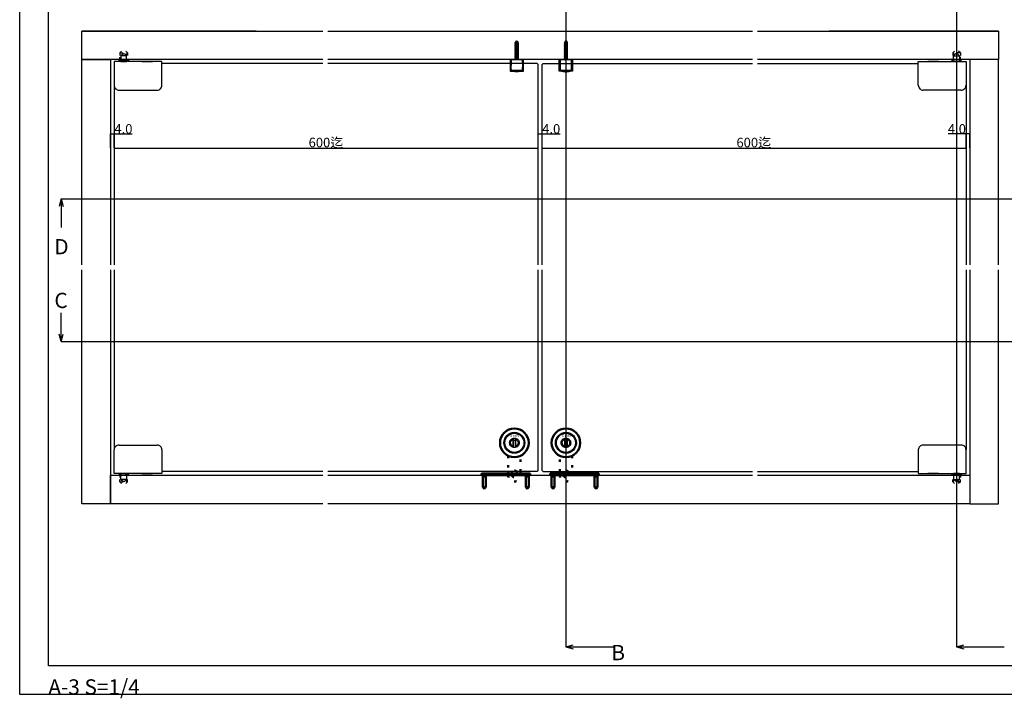
# Model space of a CAD drawing. Extents: x 0 to 1680, y -2 to 1186.
# Drawn here: x 0 to 1031, y -2 to 709 of the extents above; entities that cross this region are included whole.
import ezdxf
from ezdxf.enums import TextEntityAlignment as Align

# ---------------------------------------------------------------- set-up
doc = ezdxf.new("R2010")
doc.units = 0
doc.header["$LTSCALE"] = 4
doc.header["$MEASUREMENT"] = 0
for name, pattern in [('DOT', [2.5, 0.625, -1.875]), ('VECTORWORKS_DASH_01', [2.116538, 1.058075, -1.058463]), ('VECTORWORKS_DASH_05', [1.058075, 0.352692, -0.705383])]:
    doc.linetypes.add(name, pattern=pattern)
doc.layers.get('Defpoints').update_dxf_attribs({"linetype": 'CONTINUOUS'})
for name, color, linetype in [('_0-0_', 7, 'CONTINUOUS'), ('_0-1_', 7, 'CONTINUOUS'), ('_0-2_', 7, 'CONTINUOUS'), ('_0-3_', 7, 'CONTINUOUS'), ('_0-4_', 7, 'CONTINUOUS'), ('____', 7, 'CONTINUOUS'), ('____1', 7, 'CONTINUOUS')]:
    doc.layers.add(name, color=color, linetype=linetype)
doc.layers.add('Visible (ISO)', color=7, linetype='CONTINUOUS', lineweight=50)
doc.dimstyles.get("Standard").update_dxf_attribs({"dimtxt": 10, "dimasz": 0.18, "dimexe": 0.18, "dimexo": 0.0625, "dimgap": 0.09, "dimtad": 1, "dimdec": 1, "dimzin": 0, "dimdsep": 46, "dimtxsty": 'STANDARD', "dimcen": 0.09, "dimadec": 0, "dimazin": 0, "dimtfac": 1, "dimtdec": 1, "dimtofl": 0, "dimtmove": 0, "dimatfit": 3, "dimfxl": 1, "dimtolj": 1, "dimtzin": 0, "dimarcsym": 0})

# ---------------------------------------------------------------- blocks, each defined once
blk = doc.blocks.new('*D37')
at = {"layer": '_0-4_', "color": 0, "linetype": 'Continuous', "lineweight": -2}
for p, q in [((99, 574.7), (99, 574.8)), ((99.2, 574.6), (542.8, 574.6)), ((543, 574.7), (543, 574.8))]:
    blk.add_line(p, q, dxfattribs=at)
at = {"layer": '_0-4_', "color": 0, "linetype": 'Continuous'}
for points in [[(99.2, 574.7), (99.2, 574.6), (99, 574.6)], [(542.8, 574.7), (542.8, 574.6), (543, 574.6)]]:
    blk.add_solid(points, dxfattribs=at)
at = {"layer": 'Defpoints', "color": 0, "linetype": 'Continuous'}
for p in [(99, 574.6), (543, 574.6), (543, 574.6)]:
    blk.add_point(p, dxfattribs=at)
at = {"layer": '_0-4_', "color": 0, "linetype": 'Continuous', "insert": (320.7, 580.4), "char_height": 10, "attachment_point": 5}
blk.add_mtext('\\A1;600迄', dxfattribs=at)
blk = doc.blocks.new('*D155')
at = {"layer": '_0-4_', "color": 0, "linetype": 'Continuous', "lineweight": -2}
for p, q in [((95, 574.8), (95, 589.8)), ((95.2, 589.6), (98.8, 589.6)), ((99, 574.7), (99, 589.8)), ((99, 589.6), (117.9, 589.6))]:
    blk.add_line(p, q, dxfattribs=at)
at = {"layer": '_0-4_', "color": 0, "linetype": 'Continuous'}
for points in [[(95.2, 589.7), (95.2, 589.6), (95, 589.6)], [(98.8, 589.7), (98.8, 589.6), (99, 589.6)]]:
    blk.add_solid(points, dxfattribs=at)
at = {"layer": 'Defpoints', "color": 0, "linetype": 'Continuous'}
for p in [(95, 589.6), (95, 574.7), (99, 574.6)]:
    blk.add_point(p, dxfattribs=at)
at = {"layer": '_0-4_', "color": 0, "linetype": 'Continuous', "insert": (108.6, 594.7), "char_height": 10, "attachment_point": 5}
blk.add_mtext('\\A1;4.0', dxfattribs=at)
blk = doc.blocks.new('*D156')
at = {"layer": '_0-4_', "color": 0, "linetype": 'Continuous', "lineweight": -2}
for p, q in [((543, 574.7), (543, 589.8)), ((543.2, 589.7), (546.8, 589.7)), ((547, 574.7), (547, 589.8)), ((547, 589.7), (565.9, 589.7))]:
    blk.add_line(p, q, dxfattribs=at)
at = {"layer": '_0-4_', "color": 0, "linetype": 'Continuous'}
for points in [[(543.2, 589.7), (543.2, 589.6), (543, 589.7)], [(546.8, 589.7), (546.8, 589.6), (547, 589.7)]]:
    blk.add_solid(points, dxfattribs=at)
at = {"layer": 'Defpoints', "color": 0, "linetype": 'Continuous'}
for p in [(547, 589.7), (543, 574.7), (547, 574.7)]:
    blk.add_point(p, dxfattribs=at)
at = {"layer": '_0-4_', "color": 0, "linetype": 'Continuous', "insert": (556.6, 594.7), "char_height": 10, "attachment_point": 5}
blk.add_mtext('\\A1;4.0', dxfattribs=at)
blk = doc.blocks.new('*D157')
at = {"layer": '_0-4_', "color": 0, "linetype": 'Continuous', "lineweight": -2}
for p, q in [((547, 574.7), (547, 574.8)), ((547.2, 574.6), (990.8, 574.6)), ((991, 574.7), (991, 574.8))]:
    blk.add_line(p, q, dxfattribs=at)
at = {"layer": '_0-4_', "color": 0, "linetype": 'Continuous'}
for points in [[(547.2, 574.7), (547.2, 574.6), (547, 574.6)], [(990.8, 574.7), (990.8, 574.6), (991, 574.6)]]:
    blk.add_solid(points, dxfattribs=at)
at = {"layer": 'Defpoints', "color": 0, "linetype": 'Continuous'}
for p in [(547, 574.6), (991, 574.6), (991, 574.6)]:
    blk.add_point(p, dxfattribs=at)
at = {"layer": '_0-4_', "color": 0, "linetype": 'Continuous', "insert": (768.7, 580.4), "char_height": 10, "attachment_point": 5}
blk.add_mtext('\\A1;600迄', dxfattribs=at)
blk = doc.blocks.new('*D158')
at = {"layer": '_0-4_', "color": 0, "linetype": 'Continuous', "lineweight": -2}
for p, q in [((991, 589.7), (972.1, 589.7)), ((991, 574.7), (991, 589.8)), ((994.8, 589.7), (991.2, 589.7)), ((995, 574.7), (995, 589.8))]:
    blk.add_line(p, q, dxfattribs=at)
at = {"layer": '_0-4_', "color": 0, "linetype": 'Continuous'}
for points in [[(991.2, 589.7), (991.2, 589.6), (991, 589.7)], [(994.8, 589.7), (994.8, 589.6), (995, 589.7)]]:
    blk.add_solid(points, dxfattribs=at)
at = {"layer": 'Defpoints', "color": 0, "linetype": 'Continuous'}
for p in [(995, 589.7), (991, 574.7), (995, 574.7)]:
    blk.add_point(p, dxfattribs=at)
at = {"layer": '_0-4_', "color": 0, "linetype": 'Continuous', "insert": (981.4, 594.7), "char_height": 10, "attachment_point": 5}
blk.add_mtext('\\A1;4.0', dxfattribs=at)

msp = doc.modelspace()

# ---------------------------------------------------------------- linework, layer by layer
at = {"layer": '_0-0_', "color": 7, "linetype": 'Continuous'}
for p, q in [((0, 2), (0, 1186)), ((30, 32), (30, 1156)), ((1650, 32), (30, 32)), ((1680, 2), (0, 2))]:
    msp.add_line(p, q, dxfattribs=at)
at = {"layer": '_0-1_', "color": 0, "linetype": 'Continuous'}
for p, q in [((522.08, 686), (519.1, 686.23)), ((570.42, 686), (573.4, 686.23)), ((526.5, 655.75), (514.5, 655.75)), ((566, 655.75), (578, 655.75))]:
    msp.add_line(p, q, dxfattribs=at)
for points in [[(519.11, 685.24), (519.11, 685.24), (521.89, 684.89), (522.5, 684.54), (518.5, 684.89)], [(518.5, 684.89), (518.5, 684.89), (522.5, 684.54), (521.89, 684.19), (519.11, 684.54)], [(519.11, 683.84), (519.11, 683.84), (521.89, 683.49), (522.5, 683.14), (518.5, 683.49)], [(518.5, 683.49), (518.5, 683.49), (522.5, 683.14), (521.89, 682.79), (519.11, 683.14)], [(519.11, 682.44), (519.11, 682.44), (521.89, 682.09), (522.5, 681.74), (518.5, 682.09)], [(518.5, 682.09), (518.5, 682.09), (522.5, 681.74), (521.89, 681.39), (519.11, 681.74)], [(519.11, 681.04), (519.11, 681.04), (521.89, 680.69), (522.5, 680.34), (518.5, 680.69)], [(518.5, 680.69), (518.5, 680.69), (522.5, 680.34), (521.89, 679.99), (519.11, 680.34)], [(522.08, 686), (521.47, 685.65), (519.71, 685.88), (519.1, 686.23), (519.71, 686.58), (521.47, 686.35)], [(573.39, 685.24), (573.39, 685.24), (570.61, 684.89), (570, 684.54), (574, 684.89)], [(574, 684.89), (574, 684.89), (570, 684.54), (570.61, 684.19), (573.39, 684.54)], [(573.39, 683.84), (573.39, 683.84), (570.61, 683.49), (570, 683.14), (574, 683.49)], [(574, 683.49), (574, 683.49), (570, 683.14), (570.61, 682.79), (573.39, 683.14)], [(573.39, 682.44), (573.39, 682.44), (570.61, 682.09), (570, 681.74), (574, 682.09)], [(574, 682.09), (574, 682.09), (570, 681.74), (570.61, 681.39), (573.39, 681.74)], [(573.39, 681.04), (573.39, 681.04), (570.61, 680.69), (570, 680.34), (574, 680.69)], [(574, 680.69), (574, 680.69), (570, 680.34), (570.61, 679.99), (573.39, 680.34)], [(570.42, 686), (571.03, 685.65), (572.79, 685.88), (573.4, 686.23), (572.79, 686.58), (571.03, 686.35)], [(519.11, 679.64), (519.11, 679.64), (521.89, 679.29), (522.5, 678.94), (518.5, 679.29)], [(518.5, 679.29), (518.5, 679.29), (522.5, 678.94), (521.89, 678.59), (519.11, 678.94)], [(519.11, 678.24), (519.11, 678.24), (521.89, 677.89), (522.5, 677.54), (518.5, 677.89)], [(518.5, 677.89), (518.5, 677.89), (522.5, 677.54), (521.89, 677.19), (519.11, 677.54)], [(519.11, 676.84), (519.11, 676.84), (521.89, 676.49), (522.5, 676.14), (518.5, 676.49)], [(518.5, 676.49), (518.5, 676.49), (522.5, 676.14), (521.89, 675.79), (519.11, 676.14)], [(519.11, 675.44), (519.11, 675.44), (521.89, 675.09), (522.5, 674.74), (518.5, 675.09)], [(518.5, 675.09), (518.5, 675.09), (522.5, 674.74), (521.89, 674.39), (519.11, 674.74)], [(519.11, 674.04), (519.11, 674.04), (521.89, 673.69), (522.5, 673.34), (518.5, 673.69)], [(518.5, 673.69), (518.5, 673.69), (522.5, 673.34), (521.89, 672.99), (519.11, 673.34)], [(519.11, 672.64), (519.11, 672.64), (521.89, 672.29), (522.5, 671.94), (518.5, 672.29)], [(518.5, 672.29), (518.5, 672.29), (522.5, 671.94), (521.89, 671.59), (519.11, 671.94)], [(519.11, 671.24), (519.11, 671.24), (521.89, 670.89), (522.5, 670.54), (518.5, 670.89)], [(518.5, 670.89), (518.5, 670.89), (522.5, 670.54), (521.89, 670.19), (519.11, 670.54)], [(573.39, 679.64), (573.39, 679.64), (570.61, 679.29), (570, 678.94), (574, 679.29)], [(574, 679.29), (574, 679.29), (570, 678.94), (570.61, 678.59), (573.39, 678.94)], [(573.39, 678.24), (573.39, 678.24), (570.61, 677.89), (570, 677.54), (574, 677.89)], [(574, 677.89), (574, 677.89), (570, 677.54), (570.61, 677.19), (573.39, 677.54)], [(573.39, 676.84), (573.39, 676.84), (570.61, 676.49), (570, 676.14), (574, 676.49)], [(574, 676.49), (574, 676.49), (570, 676.14), (570.61, 675.79), (573.39, 676.14)], [(573.39, 675.44), (573.39, 675.44), (570.61, 675.09), (570, 674.74), (574, 675.09)], [(574, 675.09), (574, 675.09), (570, 674.74), (570.61, 674.39), (573.39, 674.74)], [(573.39, 674.04), (573.39, 674.04), (570.61, 673.69), (570, 673.34), (574, 673.69)], [(574, 673.69), (574, 673.69), (570, 673.34), (570.61, 672.99), (573.39, 673.34)], [(573.39, 672.64), (573.39, 672.64), (570.61, 672.29), (570, 671.94), (574, 672.29)], [(574, 672.29), (574, 672.29), (570, 671.94), (570.61, 671.59), (573.39, 671.94)], [(573.39, 671.24), (573.39, 671.24), (570.61, 670.89), (570, 670.54), (574, 670.89)], [(574, 670.89), (574, 670.89), (570, 670.54), (570.61, 670.19), (573.39, 670.54)], [(114, 665.75), (104, 665.75), (104, 667.25), (105, 667.25), (113, 667.25), (114, 667.25)], [(526.5, 667.25), (526.5, 655.75), (514.5, 655.75), (514.5, 667.25)], [(519.11, 669.84), (519.11, 669.84), (521.89, 669.49), (522.5, 669.14), (518.5, 669.49)], [(518.5, 669.49), (518.5, 669.49), (522.5, 669.14), (521.89, 668.79), (519.11, 669.14)], [(519.11, 668.44), (519.11, 668.44), (521.89, 668.09), (522.5, 667.74), (518.5, 668.09)], [(518.5, 668.09), (518.5, 668.09), (522.5, 667.74), (521.89, 667.39), (519.11, 667.74)], [(566, 667.25), (566, 655.75), (578, 655.75), (578, 667.25)], [(573.39, 669.84), (573.39, 669.84), (570.61, 669.49), (570, 669.14), (574, 669.49)], [(574, 669.49), (574, 669.49), (570, 669.14), (570.61, 668.79), (573.39, 669.14)], [(573.39, 668.44), (573.39, 668.44), (570.61, 668.09), (570, 667.74), (574, 668.09)], [(574, 668.09), (574, 668.09), (570, 667.74), (570.61, 667.39), (573.39, 667.74)], [(976, 665.75), (986, 665.75), (986, 667.25), (985, 667.25), (977, 667.25), (976, 667.25)], [(516.85, 270.6), (519.15, 270.6), (519.15, 268.2), (516.85, 268.2)], [(570.85, 270.6), (573.15, 270.6), (573.15, 268.2), (570.85, 268.2)], [(114, 233.5), (104, 233.5), (104, 232), (105, 232), (113, 232), (114, 232)], [(976, 233.5), (986, 233.5), (986, 232), (985, 232), (977, 232), (976, 232)]]:
    msp.add_lwpolyline(points, close=True, dxfattribs=at)
at = {"layer": '_0-1_', "color": 0, "linetype": 'Continuous', "flags": 128}
for points in [[(521.9, 684.46), (521.9, 667.25), (519.1, 667.25), (519.1, 684.46), (520.18, 686.81), (520.18, 686.81, -0.292878), (520.41, 686.96), (520.59, 686.96, -0.292878), (520.82, 686.81), (521.9, 684.46)], [(570.6, 684.46), (570.6, 667.25), (573.4, 667.25), (573.4, 684.46), (572.32, 686.81), (572.32, 686.81, 0.292878), (572.09, 686.96), (571.91, 686.96, 0.292878), (571.68, 686.81), (570.6, 684.46)], [(520.5, 654.75, -0.082763), (514.5, 655.75), (526.5, 655.75), (526.5, 655.75, -0.082762), (520.5, 654.75), (520.5, 654.75)], [(522.34, 654.84, -0.105459), (520.5, 654.45), (520.5, 654.45, -0.105452), (518.66, 654.84), (518.66, 654.84, 0.024922), (520.5, 654.75), (520.5, 654.75, 0.024911), (522.34, 654.84), (522.34, 654.84)], [(572, 654.75, 0.082763), (578, 655.75), (566, 655.75), (566, 655.75, 0.082762), (572, 654.75), (572, 654.75)], [(570.16, 654.84, 0.105459), (572, 654.45), (572, 654.45, 0.105452), (573.84, 654.84), (573.84, 654.84, -0.024922), (572, 654.75), (572, 654.75, -0.024911), (570.16, 654.84), (570.16, 654.84)], [(518, 260.8, -0.414214), (513, 265.8, -0.414214), (518, 270.8, -0.414214), (523, 265.8, -0.414214), (518, 260.8, -0.414214)], [(516.85, 262.07, -0.329033), (514.1, 265.8), (514.1, 265.8, -0.329025), (516.85, 269.53), (516.85, 262.07), (516.85, 262.07)], [(519.15, 269.53, -0.329033), (521.9, 265.8), (521.9, 265.8, -0.329043), (519.15, 262.07), (519.15, 269.53), (519.15, 269.53)], [(572, 260.8, -0.414214), (567, 265.8, -0.414214), (572, 270.8, -0.414214), (577, 265.8, -0.414214), (572, 260.8, -0.414214)], [(570.85, 262.07, -0.329033), (568.1, 265.8), (568.1, 265.8, -0.329025), (570.85, 269.52), (570.85, 262.07), (570.85, 262.07)], [(573.15, 269.52, -0.329033), (575.9, 265.8), (575.9, 265.8, -0.329043), (573.15, 262.07), (573.15, 269.52), (573.15, 269.52)]]:
    msp.add_lwpolyline(points, format="xyb", close=True, dxfattribs=at)
at = {"layer": '_0-1_', "color": 0, "linetype": 'DOT'}
for points in [[(113, 667.25), (105, 667.25), (105, 674.25), (113, 674.25)], [(105.85, 665.75), (105.85, 674.25), (112.15, 674.25), (112.15, 665.75)], [(977, 667.25), (985, 667.25), (985, 674.25), (977, 674.25)], [(984.15, 665.75), (984.15, 674.25), (977.85, 674.25), (977.85, 665.75)], [(113, 232), (105, 232), (105, 225), (113, 225)], [(105.85, 233.5), (105.85, 225), (112.15, 225), (112.15, 233.5)], [(977, 232), (985, 232), (985, 225), (977, 225)], [(984.15, 233.5), (984.15, 225), (977.85, 225), (977.85, 233.5)]]:
    msp.add_lwpolyline(points, close=True, dxfattribs=at)
at = {"layer": '_0-1_', "color": 0, "linetype": 'Continuous', "flags": 128}
for points in [[(527.5, 655.25), (527.5, 667.25), (513.5, 667.25), (513.5, 655.25), (527.5, 655.25)], [(565, 655.25), (565, 667.25), (579, 667.25), (579, 655.25), (565, 655.25)], [(519.15, 270.6), (519.15, 261), (516.85, 261), (516.85, 270.6), (519.15, 270.6)], [(573.15, 270.6), (573.15, 261), (570.85, 261), (570.85, 270.6), (573.15, 270.6)]]:
    msp.add_lwpolyline(points, close=True, dxfattribs=at)
at = {"layer": '_0-1_', "color": 0, "linetype": 'VECTORWORKS_DASH_01', "flags": 128}
for points in [[(526.5, 655.25), (526.5, 667.25), (514.5, 667.25), (514.5, 655.25), (526.5, 655.25)], [(566, 655.25), (566, 667.25), (578, 667.25), (578, 655.25), (566, 655.25)]]:
    msp.add_lwpolyline(points, close=True, dxfattribs=at)
at = {"layer": '_0-1_', "color": 0, "linetype": 'VECTORWORKS_DASH_05', "flags": 128}
for points in [[(523.06, 655.25, -0.0463668), (522.34, 654.84), (522.34, 654.84, -0.024911), (520.5, 654.75), (520.5, 654.75, -0.024922), (518.66, 654.84), (518.66, 654.84, -0.0463416), (517.94, 655.25, -0.0463416)], [(569.44, 655.25, 0.0463668), (570.16, 654.84), (570.16, 654.84, 0.024911), (572, 654.75), (572, 654.75, 0.024922), (573.84, 654.84), (573.84, 654.84, 0.0463416), (574.56, 655.25, 0.0463416)]]:
    msp.add_lwpolyline(points, format="xyb", dxfattribs=at)
at = {"layer": '_0-1_', "color": 0, "linetype": 'Continuous'}
for centre, radius in [((518, 265.8), 11), ((518, 265.8), 10), ((572, 265.8), 11), ((572, 265.8), 10)]:
    msp.add_circle(centre, radius, dxfattribs=at)
at = {"layer": '_0-2_', "color": 132, "linetype": 'Continuous'}
for p, q in [((317.5, 663.05), (149, 663.05)), ((542, 663.05), (322.5, 663.05)), ((543, 662.05), (542, 663.05)), ((543, 452.12), (543, 662.05)), ((548, 663.05), (547, 662.05)), ((547, 452.12), (547, 662.05)), ((548, 663.05), (767.5, 663.05)), ((772.5, 663.05), (941, 663.05)), ((99, 640.35), (99, 452.12)), ((991, 640.35), (991, 452.12)), ((99, 447.12), (99, 258.5)), ((543, 236.8), (543, 447.12)), ((547, 236.8), (547, 447.12)), ((991, 447.12), (991, 258.5)), ((317.5, 235.8), (149, 235.8)), ((542, 235.8), (322.5, 235.8)), ((543, 236.8), (542, 235.8)), ((547, 236.8), (548, 235.8)), ((548, 235.8), (767.5, 235.8)), ((772.5, 235.8), (941, 235.8))]:
    msp.add_line(p, q, dxfattribs=at)
at = {"layer": '_0-3_', "color": 54, "linetype": 'Continuous'}
for p, q in [((247.5, 697.25), (65, 697.25)), ((1025, 697.25), (847.5, 697.25)), ((247.5, 667.25), (95, 667.25)), ((995, 667.25), (847.5, 667.25)), ((995, 447.12), (995, 202)), ((95, 232), (247.5, 232)), ((95, 232), (247.5, 232)), ((847.5, 232), (995, 232)), ((247.5, 202), (65, 202)), ((317.5, 202), (247.5, 202))]:
    msp.add_line(p, q, dxfattribs=at)
at = {"layer": '_0-3_', "color": 54, "linetype": 'DOT'}
for p, q in [((105, 674.25), (109, 678.23)), ((105, 674.25), (105, 667.25)), ((113, 674.25), (109, 678.23)), ((113, 674.25), (113, 667.25)), ((977, 674.25), (981, 678.23)), ((977, 674.25), (977, 667.25)), ((985, 674.25), (981, 678.23)), ((985, 674.25), (985, 667.25)), ((105, 225), (105, 232)), ((113, 225), (113, 232)), ((977, 225), (977, 232)), ((985, 225), (985, 232)), ((105, 225), (109, 221.02)), ((113, 225), (109, 221.02)), ((977, 225), (981, 221.02)), ((985, 225), (981, 221.02))]:
    msp.add_line(p, q, dxfattribs=at)
at = {"layer": '_0-3_', "color": 54, "linetype": 'Continuous'}
for points in [[(317.5, 667.25), (65, 667.25), (65, 697.25), (317.5, 697.25)], [(322.5, 697.25), (767.5, 697.25)], [(772.5, 697.25), (1025, 697.25), (1025, 667.25), (772.5, 667.25)], [(65, 452.12), (65, 667.25), (95, 667.25), (95, 452.12)], [(767.5, 667.25), (322.5, 667.25)], [(1025, 452.12), (1025, 667.25), (995, 667.25), (995, 452.12)], [(95, 447.12), (95, 202), (65, 202), (65, 447.12)], [(995, 447.12), (995, 202), (1025, 202), (1025, 447.12)], [(317.5, 202), (95, 202), (95, 232), (317.5, 232)], [(322.5, 232), (767.5, 232)], [(772.5, 232), (995, 232), (995, 202), (322.5, 202)]]:
    msp.add_lwpolyline(points, dxfattribs=at)
at = {"layer": '_0-4_', "color": 7, "linetype": 'Continuous'}
for p, q in [((572, 847.25), (572, 52)), ((981, 847.25), (981, 52)), ((43.3, 521.25), (41.23, 513.52)), ((43.3, 521.25), (1142.51, 521.25)), ((43.3, 521.25), (43.3, 491.25)), ((43.3, 521.25), (45.37, 513.52)), ((43.3, 372), (43.3, 402)), ((43.3, 372), (41.23, 379.73)), ((43.3, 372), (45.37, 379.73)), ((43.3, 372), (1142.51, 372)), ((572, 52), (579.73, 54.07)), ((572, 52), (622, 52)), ((572, 52), (579.73, 49.93)), ((981, 52), (988.73, 54.07)), ((981, 52), (1031, 52)), ((981, 52), (988.73, 49.93))]:
    msp.add_line(p, q, dxfattribs=at)
at = {"layer": '____', "color": 0, "linetype": 'Continuous'}
for p, q in [((149, 665.35), (99, 665.35)), ((99, 665.35), (99, 655.35)), ((149, 655.35), (149, 665.35)), ((941, 655.35), (941, 665.35)), ((941, 665.35), (991, 665.35)), ((991, 665.35), (991, 655.35)), ((99, 655.35), (99, 654.35)), ((99, 654.35), (99, 644.35)), ((99, 654.35), (99, 654.35)), ((149, 654.35), (149, 655.35)), ((149, 644.35), (149, 654.35)), ((941, 654.35), (941, 655.35)), ((941, 644.35), (941, 654.35)), ((991, 655.35), (991, 654.35)), ((991, 654.35), (991, 644.35)), ((991, 654.35), (991, 654.35)), ((99, 644.35), (99, 640.35)), ((99, 640.35), (99, 640.35)), ((149, 640.35), (149, 644.35)), ((941, 640.35), (941, 644.35)), ((991, 644.35), (991, 640.35)), ((991, 640.35), (991, 640.35)), ((104, 635.35), (114, 635.35)), ((114, 635.35), (119, 635.35)), ((119, 635.35), (129, 635.35)), ((129, 635.35), (134, 635.35)), ((134, 635.35), (144, 635.35)), ((144, 635.35), (144, 635.35)), ((956, 635.35), (946, 635.35)), ((946, 635.35), (946, 635.35)), ((961, 635.35), (956, 635.35)), ((971, 635.35), (961, 635.35)), ((976, 635.35), (971, 635.35)), ((986, 635.35), (976, 635.35)), ((99, 254.5), (99, 258.5)), ((99, 258.5), (99, 258.5)), ((104, 263.5), (114, 263.5)), ((114, 263.5), (119, 263.5)), ((119, 263.5), (129, 263.5)), ((129, 263.5), (134, 263.5)), ((134, 263.5), (144, 263.5)), ((144, 263.5), (144, 263.5)), ((149, 258.5), (149, 254.5)), ((941, 258.5), (941, 254.5)), ((956, 263.5), (946, 263.5)), ((946, 263.5), (946, 263.5)), ((961, 263.5), (956, 263.5)), ((971, 263.5), (961, 263.5)), ((976, 263.5), (971, 263.5)), ((986, 263.5), (976, 263.5)), ((991, 254.5), (991, 258.5)), ((991, 258.5), (991, 258.5)), ((99, 244.5), (99, 254.5)), ((149, 254.5), (149, 244.5)), ((941, 254.5), (941, 244.5)), ((991, 244.5), (991, 254.5)), ((99, 243.5), (99, 244.5)), ((99, 244.5), (99, 244.5)), ((99, 233.5), (99, 243.5)), ((149, 244.5), (149, 243.5)), ((149, 243.5), (149, 233.5)), ((941, 244.5), (941, 243.5)), ((941, 243.5), (941, 233.5)), ((991, 243.5), (991, 244.5)), ((991, 244.5), (991, 244.5)), ((991, 233.5), (991, 243.5)), ((149, 233.5), (99, 233.5)), ((941, 233.5), (991, 233.5))]:
    msp.add_line(p, q, dxfattribs=at)
for points in [[(108, 673.35), (109, 673.35), (110, 673.35), (112, 671.35), (109, 671.35), (106, 671.35)], [(112, 665.35), (112, 671.35), (106, 671.35), (106, 665.35)], [(982, 673.35), (981, 673.35), (980, 673.35), (978, 671.35), (981, 671.35), (984, 671.35)], [(978, 665.35), (978, 671.35), (984, 671.35), (984, 665.35)], [(112, 233.5), (112, 227.5), (106, 227.5), (106, 233.5)], [(108, 225.5), (109, 225.5), (110, 225.5), (112, 227.5), (109, 227.5), (106, 227.5)], [(978, 233.5), (978, 227.5), (984, 227.5), (984, 233.5)], [(982, 225.5), (981, 225.5), (980, 225.5), (978, 227.5), (981, 227.5), (984, 227.5)]]:
    msp.add_lwpolyline(points, close=True, dxfattribs=at)
for centre, start, end in [((104, 640.35), 179.99996, 270.00004), ((144, 640.35), 269.99996, 0.00004), ((946, 640.35), 179.99996, 270.00004), ((986, 640.35), 269.99996, 0.00004), ((104, 258.5), 89.99996, 180.00004), ((144, 258.5), 359.99996, 90.00004), ((946, 258.5), 89.99996, 180.00004), ((986, 258.5), 359.99996, 90.00004)]:
    msp.add_arc(centre, 5, start, end, dxfattribs=at)
at = {"layer": '____1', "color": 0, "linetype": 'Continuous'}
for p, q in [((128, 665.35), (139, 665.35)), ((962, 665.35), (951, 665.35)), ((128, 233.5), (139, 233.5)), ((962, 233.5), (951, 233.5))]:
    msp.add_line(p, q, dxfattribs=at)
at = {"layer": 'Visible (ISO)', "linetype": 'DOT'}
for p, q in [((511.5, 252.28), (511.5, 235.8)), ((524.5, 235.8), (524.5, 252.28)), ((565.5, 235.8), (565.5, 252.28)), ((578.5, 252.28), (578.5, 235.8)), ((515.25, 232), (515.25, 231.8)), ((515.25, 231.8), (515.25, 231.13)), ((520.75, 231.8), (520.75, 232)), ((520.75, 231.13), (520.75, 231.8)), ((524.5, 231.8), (524.5, 232)), ((565.5, 231.8), (565.5, 232)), ((569.25, 231.8), (569.25, 232)), ((569.25, 231.13), (569.25, 231.8)), ((574.75, 232), (574.75, 231.8)), ((574.75, 231.8), (574.75, 231.13))]:
    msp.add_line(p, q, dxfattribs=at)
at = {"layer": 'Visible (ISO)'}
for p, q in [((489.1, 233.5), (483.5, 233.5)), ((483.5, 232), (483.5, 233.5)), ((483.5, 233.2), (483.5, 233.5)), ((483.5, 232), (489.1, 232)), ((485.31, 231.39), (484.7, 232)), ((485.31, 231.39), (485, 230.49)), ((488, 230.49), (485, 230.49)), ((485, 219.3), (485, 230.49)), ((487.69, 231.39), (485.31, 231.39)), ((487.69, 231.39), (488.3, 232)), ((487.69, 231.39), (488, 230.49)), ((488, 219.3), (488, 230.49)), ((528.9, 233.5), (489.1, 233.5)), ((528.9, 232), (489.1, 232)), ((511.5, 235.8), (511.5, 233.5)), ((511.5, 232), (511.5, 231.8)), ((515.25, 235.47), (515.25, 233.5)), ((520.75, 233.5), (520.75, 235.47)), ((524.5, 233.5), (524.5, 235.8)), ((534.5, 233.5), (528.9, 233.5)), ((528.9, 232), (534.5, 232)), ((530.31, 231.39), (529.7, 232)), ((530.31, 231.39), (530, 230.49)), ((533, 230.49), (530, 230.49)), ((530, 219.3), (530, 230.49)), ((532.69, 231.39), (530.31, 231.39)), ((532.69, 231.39), (533.3, 232)), ((532.69, 231.39), (533, 230.49)), ((533, 219.3), (533, 230.49)), ((534.5, 232), (534.5, 233.5)), ((534.5, 233.2), (534.5, 233.5)), ((555.5, 233.5), (561.1, 233.5)), ((555.5, 232), (555.5, 233.5)), ((555.5, 233.2), (555.5, 233.5)), ((561.1, 232), (555.5, 232)), ((557.31, 231.39), (556.7, 232)), ((557.31, 231.39), (557, 230.49)), ((557, 230.49), (560, 230.49)), ((557, 219.3), (557, 230.49)), ((557.31, 231.39), (559.69, 231.39)), ((559.69, 231.39), (560.3, 232)), ((559.69, 231.39), (560, 230.49)), ((560, 219.3), (560, 230.49)), ((561.1, 233.5), (600.9, 233.5)), ((561.1, 232), (600.9, 232)), ((565.5, 233.5), (565.5, 235.8)), ((569.25, 233.5), (569.25, 235.47)), ((574.75, 235.47), (574.75, 233.5)), ((578.5, 235.8), (578.5, 233.5)), ((578.5, 232), (578.5, 231.8)), ((600.9, 233.5), (606.5, 233.5)), ((606.5, 232), (600.9, 232)), ((602.31, 231.39), (601.7, 232)), ((602.31, 231.39), (602, 230.49)), ((602, 230.49), (605, 230.49)), ((602, 219.3), (602, 230.49)), ((602.31, 231.39), (604.69, 231.39)), ((604.69, 231.39), (605.3, 232)), ((604.69, 231.39), (605, 230.49)), ((605, 219.3), (605, 230.49)), ((606.5, 232), (606.5, 233.5)), ((606.5, 233.2), (606.5, 233.5)), ((488, 219.3), (485, 219.3)), ((486.5, 217.5), (485, 219.3)), ((486.5, 217.5), (488, 219.3)), ((533, 219.3), (530, 219.3)), ((531.5, 217.5), (530, 219.3)), ((531.5, 217.5), (533, 219.3)), ((557, 219.3), (560, 219.3)), ((558.5, 217.5), (557, 219.3)), ((558.5, 217.5), (560, 219.3)), ((602, 219.3), (605, 219.3)), ((603.5, 217.5), (602, 219.3)), ((603.5, 217.5), (605, 219.3))]:
    msp.add_line(p, q, dxfattribs=at)
for centre in [(518, 265.8), (572, 265.8)]:
    msp.add_circle(centre, 15, dxfattribs=at)
at = {"layer": 'Visible (ISO)', "linetype": 'DOT'}
for centre, radius, start, end in [((518, 231.8), 6.5, 180, 360), ((518, 233.3), 3.5, 218.21321, 321.78679), ((518, 233.3), 3.5, 45.5847, 134.4153), ((572, 231.8), 6.5, 180, 0), ((572, 233.3), 3.5, 218.21321, 321.78679), ((572, 233.3), 3.5, 45.5847, 134.4153)]:
    msp.add_arc(centre, radius, start, end, dxfattribs=at)
at = {"layer": 'Visible (ISO)'}
for centre, start, end in [((518, 233.3), 134.4153, 141.78679), ((518, 233.3), 38.21321, 45.5847), ((572, 233.3), 134.4153, 141.78679), ((572, 233.3), 38.21321, 45.5847)]:
    msp.add_arc(centre, 3.5, start, end, dxfattribs=at)

# ---------------------------------------------------------------- texts
at = {"layer": '_0-0_', "color": 7}
msp.add_text('A-3 S=1/4', height=16, dxfattribs=at).set_placement((30, 2))
at = {"layer": '_0-1_', "color": 7}
for p in [(512.92, 274.46), (566.92, 274.46)]:
    msp.add_text('ＳＭＮ', height=2.54, dxfattribs=at).set_placement(p, align=Align.TOP_LEFT)
at = {"layer": '_0-4_', "color": 7}
for s, p in [('D', (36.3, 463.25)), ('C', (36.3, 407)), ('B', (619.5, 38))]:
    msp.add_text(s, height=16, dxfattribs=at).set_placement(p)

# ---------------------------------------------------------------- dimensions: what is measured, and where the dimension line sits
at = {"layer": '_0-4_', "linetype": 'Continuous'}
for base, p1, p2, picture, middle in [((95, 589.63), (99, 574.63), (95, 574.69), '*D155', (108.56, 589.63)), ((995, 589.66), (991, 574.66), (995, 574.66), '*D158', (981.44, 589.66))]:
    dim = msp.add_linear_dim(base=base, p1=p1, p2=p2, dimstyle='Standard', dxfattribs=at)
    dim.commit()
    dim.dimension.update_dxf_attribs({"geometry": picture, "text_midpoint": middle, "dimtype": 160})
dim = msp.add_linear_dim(base=(547, 589.66), p1=(543, 574.66), p2=(547, 574.66), dimstyle='Standard', dxfattribs=at)
dim.commit()
dim.dimension.update_dxf_attribs({"geometry": '*D156', "text_midpoint": (556.56, 594.75)})
for base, p1, p2, picture, middle in [((543, 574.63), (99, 574.63), (543, 574.63), '*D37', (320.69, 574.63)), ((991, 574.63), (547, 574.63), (991, 574.63), '*D157', (768.69, 574.63))]:
    dim = msp.add_linear_dim(base=base, p1=p1, p2=p2, text='600迄', dimstyle='Standard', dxfattribs=at)
    dim.commit()
    dim.dimension.update_dxf_attribs({"geometry": picture, "text_midpoint": middle, "dimtype": 160})

doc.saveas('drawing.dxf')
